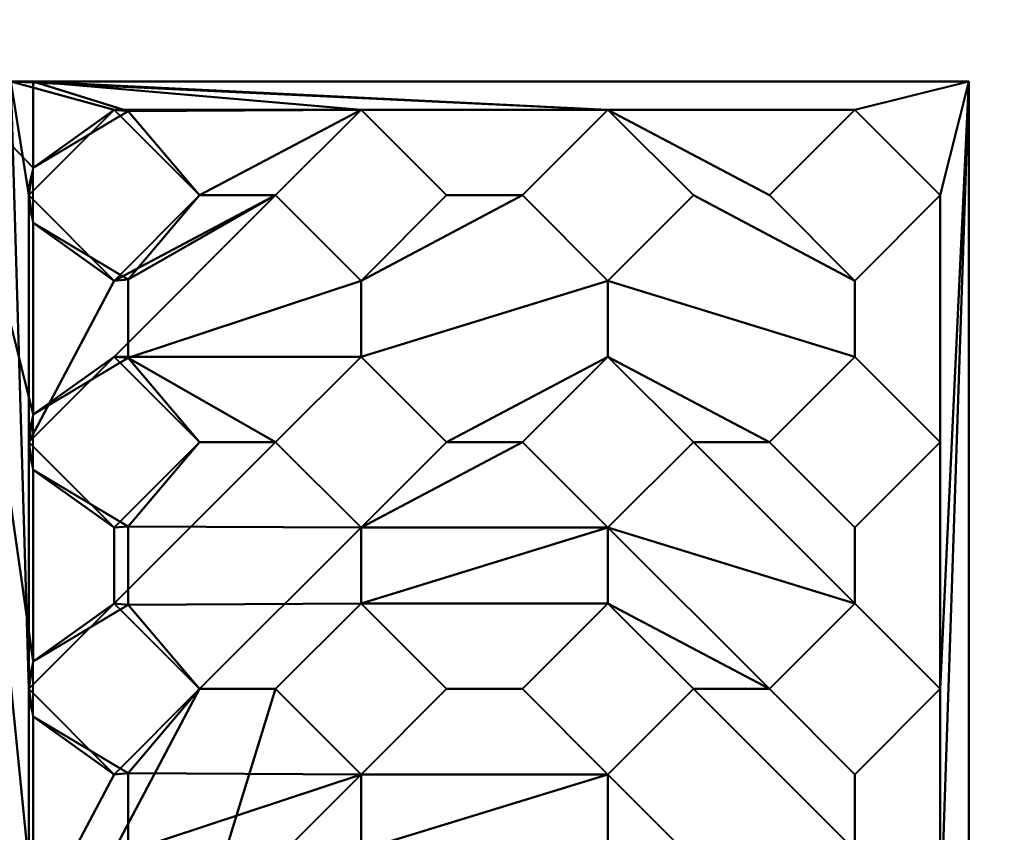
# Model space of a CAD drawing. Units: millimetres. Extents: x -2000 to 2000, y -2000 to 2000.
# Drawn here: x 65 to 91, y 2 to 24 of the extents above; entities that cross this region are included whole.
import ezdxf

# ---------------------------------------------------------------- set-up
doc = ezdxf.new("R2010")
doc.units = ezdxf.units.MM
doc.layers.add('A-CLNG', color=13, linetype='Continuous', lineweight=50)
doc.layers.add('E-LITE-EQPM', color=33, linetype='Continuous', lineweight=30)

msp = doc.modelspace()

# ---------------------------------------------------------------- meshes
at = {"layer": 'A-CLNG', "lineweight": 60}
mesh = msp.add_polyface(dxfattribs=at)
corners = [(2000, 2000, 4000), (-2000, 2000, 4000), (-2000, -2000, 4000), (2000, -2000, 4000), (-59.82, 59.705, 4000), (60.18, 59.705, 4000), (60.18, -60.295, 4000), (-59.82, -60.295, 4000)]
mesh.append_faces([[corners[k] for k in face] for face in [(2, 7, 4, 1), (7, 2, 3, 6)]], dxfattribs={"vtx0": -1, "vtx2": -1})
mesh.append_faces([[corners[k] for k in face] for face in [(0, 1, 4, 5), (5, 6, 3, 0)]], dxfattribs={"vtx1": -1, "vtx3": -1})
at = {"layer": 'E-LITE-EQPM', "lineweight": 40}
mesh = msp.add_polyface(dxfattribs=at)
corners = [(60.18, 22.205, 4010.438), (60.18, 22.205, 4010.938), (51.631, 22.205, 4010.938), (51.631, 22.205, 4011.439), (63.262, 22.205, 4011.439), (65.448, 22.205, 4007.439), (90.078, 22.205, 4007.439), (90.078, 22.205, 4006.438), (64.855, 22.205, 4006.438), (62.668, 22.205, 4010.438)]
mesh.append_faces([[corners[k] for k in face] for face in [(5, 8, 9, 4)]], dxfattribs={"vtx0": -1, "vtx2": -1})
mesh.append_faces([[corners[k] for k in face] for face in [(7, 8, 5, 6)]], dxfattribs={"vtx1": -1})
mesh.append_faces([[corners[k] for k in face] for face in [(9, 0, 1, 4)]], dxfattribs={"vtx2": -1, "vtx3": -1})
mesh.append_faces([[corners[k] for k in face] for face in [(1, 2, 3, 4)]], dxfattribs={"vtx3": -1})
mesh = msp.add_polyface(dxfattribs=at)
corners = [(65.448, 22.205, 4007.439), (63.262, 22.205, 4011.439), (63.262, -22.795, 4011.439), (65.448, -22.795, 4007.439), (65.448, -20.521, 4007.439), (65.448, -19.07, 4007.439), (65.448, -14.021, 4007.439), (65.448, -12.57, 4007.439), (65.448, -7.521, 4007.439), (65.448, -6.07, 4007.439), (65.448, -1.021, 4007.439), (65.448, 0.43, 4007.439), (65.448, 5.479, 4007.439), (65.448, 6.93, 4007.439), (65.448, 11.979, 4007.439), (65.448, 13.43, 4007.439), (65.448, 18.479, 4007.439), (65.448, 19.93, 4007.439)]
mesh.append_faces([[corners[k] for k in face] for face in [(8, 2, 7)]], dxfattribs={"vtx0": -1, "vtx1": -1})
mesh.append_faces([[corners[k] for k in face] for face in [(2, 10, 11, 1)]], dxfattribs={"vtx0": -1, "vtx2": -1})
mesh.append_faces([[corners[k] for k in face] for face in [(2, 5, 6, 7), (1, 13, 14, 15), (1, 11, 12, 13), (2, 8, 9, 10)]], dxfattribs={"vtx0": -1, "vtx3": -1})
mesh.append_faces([[corners[k] for k in face] for face in [(16, 17, 1, 15)]], dxfattribs={"vtx1": -1, "vtx2": -1})
mesh.append_faces([[corners[k] for k in face] for face in [(17, 0, 1)]], dxfattribs={"vtx2": -1})
mesh.append_faces([[corners[k] for k in face] for face in [(2, 3, 4, 5)]], dxfattribs={"vtx3": -1})
mesh = msp.add_polyface(dxfattribs=at)
corners = [(64.855, 22.205, 4006.438), (90.078, 22.205, 4006.438), (90.078, -22.795, 4006.438), (64.855, -22.795, 4006.438), (65.328, -19.795, 4006.438), (67.578, -22.045, 4006.438), (69.828, -19.795, 4006.438), (67.578, -17.545, 4006.438), (71.828, -19.795, 4006.438), (74.078, -22.045, 4006.438), (76.328, -19.795, 4006.438), (74.078, -17.545, 4006.438), (78.328, -19.795, 4006.438), (80.578, -22.045, 4006.438), (82.828, -19.795, 4006.438), (80.578, -17.545, 4006.438), (84.828, -19.795, 4006.438), (87.078, -22.045, 4006.438), (89.328, -19.795, 4006.438), (87.078, -17.545, 4006.438), (65.328, -13.295, 4006.438), (67.578, -15.545, 4006.438), (69.828, -13.295, 4006.438), (67.578, -11.045, 4006.438), (84.828, -13.295, 4006.438), (87.078, -15.545, 4006.438), (89.328, -13.295, 4006.438), (87.078, -11.045, 4006.438), (65.328, -6.795, 4006.438), (67.578, -9.045, 4006.438), (69.828, -6.795, 4006.438), (67.578, -4.545, 4006.438), (84.828, -6.795, 4006.438), (87.078, -9.045, 4006.438), (89.328, -6.795, 4006.438), (87.078, -4.545, 4006.438), (65.328, -0.295, 4006.438), (67.578, -2.545, 4006.438), (69.828, -0.295, 4006.438), (67.578, 1.955, 4006.438), (84.828, -0.295, 4006.438), (87.078, -2.545, 4006.438), (89.328, -0.295, 4006.438), (87.078, 1.955, 4006.438), (65.328, 6.205, 4006.438), (67.578, 3.955, 4006.438), (69.828, 6.205, 4006.438), (67.578, 8.455, 4006.438), (84.828, 6.205, 4006.438), (87.078, 3.955, 4006.438), (89.328, 6.205, 4006.438), (87.078, 8.455, 4006.438), (65.328, 12.705, 4006.438), (67.578, 10.455, 4006.438), (69.828, 12.705, 4006.438), (67.578, 14.955, 4006.438), (84.828, 12.705, 4006.438), (87.078, 10.455, 4006.438), (89.328, 12.705, 4006.438), (87.078, 14.955, 4006.438), (65.328, 19.205, 4006.438), (67.578, 16.955, 4006.438), (69.828, 19.205, 4006.438), (67.578, 21.455, 4006.438), (71.828, 19.205, 4006.438), (74.078, 16.955, 4006.438), (76.328, 19.205, 4006.438), (74.078, 21.455, 4006.438), (78.328, 19.205, 4006.438), (80.578, 16.955, 4006.438), (82.828, 19.205, 4006.438), (80.578, 21.455, 4006.438), (78.328, 12.705, 4006.438), (80.578, 10.455, 4006.438), (82.828, 12.705, 4006.438), (80.578, 14.955, 4006.438), (84.828, 19.205, 4006.438), (87.078, 16.955, 4006.438), (89.328, 19.205, 4006.438), (87.078, 21.455, 4006.438), (78.328, 6.205, 4006.438), (80.578, 3.955, 4006.438), (82.828, 6.205, 4006.438), (80.578, 8.455, 4006.438), (78.328, -0.295, 4006.438), (80.578, -2.545, 4006.438), (82.828, -0.295, 4006.438), (80.578, 1.955, 4006.438), (78.328, -6.795, 4006.438), (80.578, -9.045, 4006.438), (82.828, -6.795, 4006.438), (80.578, -4.545, 4006.438), (78.328, -13.295, 4006.438), (80.578, -15.545, 4006.438), (82.828, -13.295, 4006.438), (80.578, -11.045, 4006.438), (71.828, 12.705, 4006.438), (74.078, 10.455, 4006.438), (76.328, 12.705, 4006.438), (74.078, 14.955, 4006.438), (71.828, 6.205, 4006.438), (74.078, 3.955, 4006.438), (76.328, 6.205, 4006.438), (74.078, 8.455, 4006.438), (71.828, -0.295, 4006.438), (74.078, -2.545, 4006.438), (76.328, -0.295, 4006.438), (74.078, 1.955, 4006.438), (71.828, -6.795, 4006.438), (74.078, -9.045, 4006.438), (76.328, -6.795, 4006.438), (74.078, -4.545, 4006.438), (71.828, -13.295, 4006.438), (74.078, -15.545, 4006.438), (76.328, -13.295, 4006.438), (74.078, -11.045, 4006.438)]
mesh.append_faces([[corners[k] for k in face] for face in [(79, 1, 78), (12, 11, 15), (60, 0, 63)]], dxfattribs={"vtx0": -1, "vtx1": -1})
mesh.append_faces([[corners[k] for k in face] for face in [(1, 79, 71, 0), (57, 51, 74, 56), (99, 69, 75, 98), (18, 26, 2), (41, 32, 90, 40), (85, 91, 105, 84), (65, 99, 55, 64), (107, 101, 81), (39, 46, 100, 38), (0, 44, 36, 3), (7, 21, 8, 6), (3, 20, 4)]], dxfattribs={"vtx0": -1, "vtx1": -1, "vtx2": -1})
mesh.append_faces([[corners[k] for k in face] for face in [(58, 78, 1, 50), (73, 83, 103, 97), (34, 42, 2, 26), (25, 19, 15, 93), (109, 89, 95, 115), (113, 93, 15, 11), (67, 63, 0, 71), (0, 60, 52, 44), (3, 36, 28, 20), (3, 5, 9, 13)]], dxfattribs={"vtx0": -1, "vtx1": -1, "vtx2": -1, "vtx3": -1})
mesh.append_faces([[corners[k] for k in face] for face in [(77, 59, 69, 70), (42, 50, 1, 2), (107, 81, 87, 84), (13, 17, 2, 3), (46, 97, 103, 100), (61, 64, 55, 52)]], dxfattribs={"vtx0": -1, "vtx1": -1, "vtx3": -1})
mesh.append_faces([[corners[k] for k in face] for face in [(71, 79, 76), (56, 74, 75), (82, 43, 40, 81), (27, 33, 34, 26), (42, 34, 35), (26, 18, 19, 25), (91, 85, 86), (33, 94, 95, 32), (47, 96, 97, 46), (68, 65, 66), (62, 67, 64, 61), (44, 52, 53, 47), (111, 104, 105), (93, 113, 114), (6, 8, 9, 5), (13, 9, 10), (89, 109, 110), (37, 30, 31, 36), (36, 31, 28), (84, 105, 106)]], dxfattribs={"vtx0": -1, "vtx2": -1})
mesh.append_faces([[corners[k] for k in face] for face in [(48, 82, 83, 73), (65, 68, 69, 99), (40, 90, 91, 86), (101, 107, 104, 38), (30, 108, 109, 115), (29, 115, 112, 23)]], dxfattribs={"vtx0": -1, "vtx2": -1, "vtx3": -1})
mesh.append_faces([[corners[k] for k in face] for face in [(75, 72, 98), (17, 18, 2), (95, 92, 115), (106, 107, 84), (100, 101, 38), (62, 63, 67), (60, 61, 52), (44, 45, 36), (21, 22, 113), (4, 5, 3), (29, 30, 115)]], dxfattribs={"vtx1": -1, "vtx2": -1})
mesh.append_faces([[corners[k] for k in face] for face in [(59, 56, 75, 69), (48, 49, 43, 82), (86, 87, 81, 40), (27, 24, 94, 33), (89, 90, 32, 95), (91, 88, 111, 105), (53, 54, 96, 47), (111, 108, 38, 104), (11, 8, 21, 113), (37, 38, 108, 30)]], dxfattribs={"vtx1": -1, "vtx2": -1, "vtx3": -1})
mesh.append_faces([[corners[k] for k in face] for face in [(77, 78, 58, 59), (50, 51, 57, 58), (49, 50, 42, 43), (51, 48, 73, 74), (76, 77, 70, 71), (72, 73, 97, 98), (71, 68, 66, 67), (80, 81, 101, 102), (83, 80, 102, 103), (35, 32, 41, 42), (19, 16, 14, 15), (16, 17, 13, 14), (24, 25, 93, 94), (88, 89, 110, 111), (12, 13, 10, 11), (92, 93, 114, 115), (99, 96, 54, 55), (39, 36, 45, 46), (112, 113, 22, 23), (28, 29, 23, 20), (20, 21, 7, 4)]], dxfattribs={"vtx1": -1, "vtx3": -1})
mesh = msp.add_polyface(dxfattribs=at)
corners = [(69.828, -19.795, 4007.439), (67.945, -22.015, 4007.439), (65.448, -20.521, 4007.439), (65.448, -22.795, 4007.439), (90.078, -22.795, 4007.439), (90.078, 22.205, 4007.439), (65.448, 22.205, 4007.439), (65.448, 19.93, 4007.439), (67.945, 21.424, 4007.439), (69.828, 19.205, 4007.439), (67.945, 16.985, 4007.439), (65.448, 18.479, 4007.439), (65.448, 13.43, 4007.439), (67.945, 14.924, 4007.439), (69.828, 12.705, 4007.439), (67.945, 10.485, 4007.439), (65.448, 11.979, 4007.439), (65.448, 6.93, 4007.439), (67.945, 8.424, 4007.439), (69.828, 6.205, 4007.439), (67.945, 3.985, 4007.439), (65.448, 5.479, 4007.439), (65.448, 0.43, 4007.439), (67.945, 1.924, 4007.439), (69.828, -0.295, 4007.439), (67.945, -2.515, 4007.439), (65.448, -1.021, 4007.439), (65.448, -6.07, 4007.439), (67.945, -4.576, 4007.439), (69.828, -6.795, 4007.439), (67.945, -9.015, 4007.439), (65.448, -7.521, 4007.439), (65.448, -12.57, 4007.439), (67.945, -11.076, 4007.439), (69.828, -13.295, 4007.439), (67.945, -15.515, 4007.439), (65.448, -14.021, 4007.439), (65.448, -19.07, 4007.439), (67.945, -17.576, 4007.439), (76.328, -19.795, 4007.439), (74.078, -22.045, 4007.439), (71.828, -19.795, 4007.439), (74.078, -17.545, 4007.439), (82.828, -19.795, 4007.439), (80.578, -22.045, 4007.439), (78.328, -19.795, 4007.439), (80.578, -17.545, 4007.439), (89.328, -19.795, 4007.439), (87.078, -22.045, 4007.439), (84.828, -19.795, 4007.439), (87.078, -17.545, 4007.439), (89.328, -13.295, 4007.439), (87.078, -15.545, 4007.439), (84.828, -13.295, 4007.439), (87.078, -11.045, 4007.439), (89.328, -6.795, 4007.439), (87.078, -9.045, 4007.439), (84.828, -6.795, 4007.439), (87.078, -4.545, 4007.439), (89.328, -0.295, 4007.439), (87.078, -2.545, 4007.439), (84.828, -0.295, 4007.439), (87.078, 1.955, 4007.439), (89.328, 6.205, 4007.439), (87.078, 3.955, 4007.439), (84.828, 6.205, 4007.439), (87.078, 8.455, 4007.439), (89.328, 12.705, 4007.439), (87.078, 10.455, 4007.439), (84.828, 12.705, 4007.439), (87.078, 14.955, 4007.439), (76.328, 19.205, 4007.439), (74.078, 16.955, 4007.439), (71.828, 19.205, 4007.439), (74.078, 21.455, 4007.439), (82.828, 19.205, 4007.439), (80.578, 16.955, 4007.439), (78.328, 19.205, 4007.439), (80.578, 21.455, 4007.439), (82.828, 12.705, 4007.439), (80.578, 10.455, 4007.439), (78.328, 12.705, 4007.439), (80.578, 14.955, 4007.439), (89.328, 19.205, 4007.439), (87.078, 16.955, 4007.439), (84.828, 19.205, 4007.439), (87.078, 21.455, 4007.439), (82.828, 6.205, 4007.439), (80.578, 3.955, 4007.439), (78.328, 6.205, 4007.439), (80.578, 8.455, 4007.439), (82.828, -0.295, 4007.439), (80.578, -2.545, 4007.439), (78.328, -0.295, 4007.439), (80.578, 1.955, 4007.439), (82.828, -6.795, 4007.439), (80.578, -9.045, 4007.439), (78.328, -6.795, 4007.439), (80.578, -4.545, 4007.439), (82.828, -13.295, 4007.439), (80.578, -15.545, 4007.439), (78.328, -13.295, 4007.439), (80.578, -11.045, 4007.439), (76.328, 12.705, 4007.439), (74.078, 10.455, 4007.439), (71.828, 12.705, 4007.439), (74.078, 14.955, 4007.439), (76.328, 6.205, 4007.439), (74.078, 3.955, 4007.439), (71.828, 6.205, 4007.439), (74.078, 8.455, 4007.439), (76.328, -0.295, 4007.439), (74.078, -2.545, 4007.439), (71.828, -0.295, 4007.439), (74.078, 1.955, 4007.439), (76.328, -6.795, 4007.439), (74.078, -9.045, 4007.439), (71.828, -6.795, 4007.439), (74.078, -4.545, 4007.439), (76.328, -13.295, 4007.439), (74.078, -15.545, 4007.439), (71.828, -13.295, 4007.439), (74.078, -11.045, 4007.439)]
mesh.append_faces([[corners[k] for k in face] for face in [(33, 30, 31, 32), (28, 25, 26, 27), (38, 35, 36, 37), (3, 1, 2)]], dxfattribs={"vtx0": -1})
mesh.append_faces([[corners[k] for k in face] for face in [(87, 65, 90), (111, 93, 114), (80, 66, 79), (48, 4, 47), (92, 98, 91), (97, 115, 96), (14, 105, 13)]], dxfattribs={"vtx0": -1, "vtx1": -1})
mesh.append_faces([[corners[k] for k in face] for face in [(76, 70, 84, 75), (5, 63, 59), (90, 80, 110), (94, 88, 114, 93), (4, 48, 44, 3), (116, 102, 96, 115), (120, 46, 100, 119), (8, 74, 6), (23, 108, 20), (74, 78, 6), (33, 122, 30), (42, 35, 38), (1, 3, 40), (40, 3, 44)]], dxfattribs={"vtx0": -1, "vtx1": -1, "vtx2": -1})
mesh.append_faces([[corners[k] for k in face] for face in [(5, 83, 67, 63), (51, 47, 4, 55), (98, 92, 112, 118), (114, 88, 108, 23), (18, 110, 104, 15), (118, 112, 25, 28)]], dxfattribs={"vtx0": -1, "vtx1": -1, "vtx2": -1, "vtx3": -1})
mesh.append_faces([[corners[k] for k in face] for face in [(78, 86, 5, 6), (79, 66, 68, 69), (82, 76, 106, 103), (59, 55, 4, 5), (50, 52, 46, 43), (35, 42, 120, 121)]], dxfattribs={"vtx0": -1, "vtx1": -1, "vtx3": -1})
mesh.append_faces([[corners[k] for k in face] for face in [(5, 86, 83), (75, 84, 85, 78), (67, 83, 84, 70), (63, 67, 68, 66), (59, 63, 64, 62), (69, 82, 79), (71, 77, 78, 74), (107, 89, 90, 110), (112, 92, 93, 111), (108, 88, 89, 107), (57, 95, 96), (119, 100, 101, 122), (56, 102, 99), (39, 44, 45, 42), (15, 104, 105, 14), (20, 108, 109, 19), (77, 71, 72), (73, 9, 10), (117, 29, 30), (113, 24, 25, 112), (1, 40, 41, 0)]], dxfattribs={"vtx0": -1, "vtx2": -1})
mesh.append_faces([[corners[k] for k in face] for face in [(82, 69, 70, 76), (62, 64, 65, 87), (88, 94, 91, 61), (99, 53, 54, 56), (102, 56, 57, 96), (122, 101, 102, 116), (42, 45, 46, 120), (13, 105, 106, 72)]], dxfattribs={"vtx0": -1, "vtx2": -1, "vtx3": -1})
mesh.append_faces([[corners[k] for k in face] for face in [(12, 13, 10, 11), (7, 8, 6), (22, 23, 20, 21), (17, 18, 15, 16)]], dxfattribs={"vtx1": -1})
mesh.append_faces([[corners[k] for k in face] for face in [(85, 86, 78), (48, 49, 44), (99, 100, 53), (60, 61, 95), (34, 35, 121), (39, 40, 44)]], dxfattribs={"vtx1": -1, "vtx2": -1})
mesh.append_faces([[corners[k] for k in face] for face in [(65, 66, 80, 90), (80, 81, 104, 110), (76, 77, 72, 106), (57, 58, 60, 95), (52, 53, 100, 46), (98, 95, 61, 91), (72, 73, 10, 13), (116, 117, 30, 122)]], dxfattribs={"vtx1": -1, "vtx2": -1, "vtx3": -1})
mesh.append_faces([[corners[k] for k in face] for face in [(81, 82, 103, 104), (87, 88, 61, 62), (55, 56, 54, 51), (58, 55, 59, 60), (50, 47, 51, 52), (49, 50, 43, 44), (97, 98, 118, 115), (73, 74, 8, 9), (113, 114, 23, 24), (18, 19, 109, 110), (28, 29, 117, 118), (121, 122, 33, 34), (41, 42, 38, 0)]], dxfattribs={"vtx1": -1, "vtx3": -1})
mesh = msp.add_polyface(dxfattribs=at)
corners = [(90.078, 22.205, 4007.439), (90.078, -22.795, 4007.439), (90.078, -22.795, 4006.438), (90.078, 22.205, 4006.438)]
mesh.append_faces([[corners[k] for k in face] for face in [(0, 1, 2, 3)]])
mesh = msp.add_polyface(dxfattribs=at)
corners = [(65.328, 19.205, 4006.438), (67.578, 21.455, 4006.438), (69.828, 19.205, 4006.438), (69.828, 19.205, 4007.439), (67.945, 21.424, 4007.439), (65.448, 19.93, 4007.439), (65.358, 19.572, 4007.439), (65.328, 19.205, 4007.439)]
mesh.append_faces([[corners[k] for k in face] for face in [(0, 6, 7)]], dxfattribs={"vtx0": -1})
mesh.append_faces([[corners[k] for k in face] for face in [(6, 0, 5), (1, 5, 0)]], dxfattribs={"vtx0": -1, "vtx1": -1})
mesh.append_faces([[corners[k] for k in face] for face in [(4, 1, 2)]], dxfattribs={"vtx0": -1, "vtx2": -1})
mesh.append_faces([[corners[k] for k in face] for face in [(4, 5, 1)]], dxfattribs={"vtx1": -1, "vtx2": -1})
mesh.append_faces([[corners[k] for k in face] for face in [(2, 3, 4)]], dxfattribs={"vtx2": -1})
mesh = msp.add_polyface(dxfattribs=at)
corners = [(71.828, 19.205, 4006.438), (74.078, 21.455, 4006.438), (76.328, 19.205, 4006.438), (76.328, 19.205, 4007.439), (74.078, 21.455, 4007.439), (71.828, 19.205, 4007.439)]
mesh.append_faces([[corners[k] for k in face] for face in [(1, 2, 3, 4), (4, 5, 0, 1)]], dxfattribs={"vtx3": -1})
mesh = msp.add_polyface(dxfattribs=at)
corners = [(78.328, 19.205, 4006.438), (80.578, 21.455, 4006.438), (82.828, 19.205, 4006.438), (82.828, 19.205, 4007.439), (80.578, 21.455, 4007.439), (78.328, 19.205, 4007.439)]
mesh.append_faces([[corners[k] for k in face] for face in [(1, 2, 3, 4), (4, 5, 0, 1)]], dxfattribs={"vtx3": -1})
mesh = msp.add_polyface(dxfattribs=at)
corners = [(84.828, 19.205, 4006.438), (87.078, 21.455, 4006.438), (89.328, 19.205, 4006.438), (89.328, 19.205, 4007.439), (87.078, 21.455, 4007.439), (84.828, 19.205, 4007.439)]
mesh.append_faces([[corners[k] for k in face] for face in [(1, 2, 3, 4), (4, 5, 0, 1)]], dxfattribs={"vtx3": -1})
mesh = msp.add_polyface(dxfattribs=at)
corners = [(69.828, 19.205, 4007.439), (69.828, 19.205, 4006.438), (67.578, 16.955, 4006.438), (65.328, 19.205, 4006.438), (65.328, 19.205, 4007.439), (65.358, 18.837, 4007.439), (65.448, 18.479, 4007.439), (67.945, 16.985, 4007.439)]
mesh.append_faces([[corners[k] for k in face] for face in [(1, 7, 0)]], dxfattribs={"vtx0": -1})
mesh.append_faces([[corners[k] for k in face] for face in [(7, 1, 2)]], dxfattribs={"vtx0": -1, "vtx2": -1})
mesh.append_faces([[corners[k] for k in face] for face in [(5, 6, 3), (2, 3, 6), (6, 7, 2)]], dxfattribs={"vtx1": -1, "vtx2": -1})
mesh.append_faces([[corners[k] for k in face] for face in [(3, 4, 5)]], dxfattribs={"vtx2": -1})
mesh = msp.add_polyface(dxfattribs=at)
corners = [(76.328, 19.205, 4007.439), (76.328, 19.205, 4006.438), (74.078, 16.955, 4006.438), (71.828, 19.205, 4006.438), (71.828, 19.205, 4007.439), (74.078, 16.955, 4007.439)]
mesh.append_faces([[corners[k] for k in face] for face in [(3, 4, 5, 2), (0, 1, 2, 5)]], dxfattribs={"vtx2": -1})
mesh = msp.add_polyface(dxfattribs=at)
corners = [(82.828, 19.205, 4007.439), (82.828, 19.205, 4006.438), (80.578, 16.955, 4006.438), (78.328, 19.205, 4006.438), (78.328, 19.205, 4007.439), (80.578, 16.955, 4007.439)]
mesh.append_faces([[corners[k] for k in face] for face in [(3, 4, 5, 2), (0, 1, 2, 5)]], dxfattribs={"vtx2": -1})
mesh = msp.add_polyface(dxfattribs=at)
corners = [(89.328, 19.205, 4007.439), (89.328, 19.205, 4006.438), (87.078, 16.955, 4006.438), (84.828, 19.205, 4006.438), (84.828, 19.205, 4007.439), (87.078, 16.955, 4007.439)]
mesh.append_faces([[corners[k] for k in face] for face in [(3, 4, 5, 2), (0, 1, 2, 5)]], dxfattribs={"vtx2": -1})
mesh = msp.add_polyface(dxfattribs=at)
corners = [(65.328, 12.705, 4006.438), (67.578, 14.955, 4006.438), (69.828, 12.705, 4006.438), (69.828, 12.705, 4007.439), (67.945, 14.924, 4007.439), (65.448, 13.43, 4007.439), (65.358, 13.072, 4007.439), (65.328, 12.705, 4007.439)]
mesh.append_faces([[corners[k] for k in face] for face in [(0, 6, 7)]], dxfattribs={"vtx0": -1})
mesh.append_faces([[corners[k] for k in face] for face in [(6, 0, 5), (1, 5, 0)]], dxfattribs={"vtx0": -1, "vtx1": -1})
mesh.append_faces([[corners[k] for k in face] for face in [(4, 1, 2)]], dxfattribs={"vtx0": -1, "vtx2": -1})
mesh.append_faces([[corners[k] for k in face] for face in [(4, 5, 1)]], dxfattribs={"vtx1": -1, "vtx2": -1})
mesh.append_faces([[corners[k] for k in face] for face in [(2, 3, 4)]], dxfattribs={"vtx2": -1})
mesh = msp.add_polyface(dxfattribs=at)
corners = [(71.828, 12.705, 4006.438), (74.078, 14.955, 4006.438), (76.328, 12.705, 4006.438), (76.328, 12.705, 4007.439), (74.078, 14.955, 4007.439), (71.828, 12.705, 4007.439)]
mesh.append_faces([[corners[k] for k in face] for face in [(1, 2, 3, 4), (4, 5, 0, 1)]], dxfattribs={"vtx3": -1})
mesh = msp.add_polyface(dxfattribs=at)
corners = [(78.328, 12.705, 4006.438), (80.578, 14.955, 4006.438), (82.828, 12.705, 4006.438), (82.828, 12.705, 4007.439), (80.578, 14.955, 4007.439), (78.328, 12.705, 4007.439)]
mesh.append_faces([[corners[k] for k in face] for face in [(1, 2, 3, 4), (4, 5, 0, 1)]], dxfattribs={"vtx3": -1})
mesh = msp.add_polyface(dxfattribs=at)
corners = [(84.828, 12.705, 4006.438), (87.078, 14.955, 4006.438), (89.328, 12.705, 4006.438), (89.328, 12.705, 4007.439), (87.078, 14.955, 4007.439), (84.828, 12.705, 4007.439)]
mesh.append_faces([[corners[k] for k in face] for face in [(1, 2, 3, 4), (4, 5, 0, 1)]], dxfattribs={"vtx3": -1})
mesh = msp.add_polyface(dxfattribs=at)
corners = [(69.828, 12.705, 4007.439), (69.828, 12.705, 4006.438), (67.578, 10.455, 4006.438), (65.328, 12.705, 4006.438), (65.328, 12.705, 4007.439), (65.358, 12.337, 4007.439), (65.448, 11.979, 4007.439), (67.945, 10.485, 4007.439)]
mesh.append_faces([[corners[k] for k in face] for face in [(1, 7, 0)]], dxfattribs={"vtx0": -1})
mesh.append_faces([[corners[k] for k in face] for face in [(7, 1, 2)]], dxfattribs={"vtx0": -1, "vtx2": -1})
mesh.append_faces([[corners[k] for k in face] for face in [(5, 6, 3), (2, 3, 6), (6, 7, 2)]], dxfattribs={"vtx1": -1, "vtx2": -1})
mesh.append_faces([[corners[k] for k in face] for face in [(3, 4, 5)]], dxfattribs={"vtx2": -1})
mesh = msp.add_polyface(dxfattribs=at)
corners = [(76.328, 12.705, 4007.439), (76.328, 12.705, 4006.438), (74.078, 10.455, 4006.438), (71.828, 12.705, 4006.438), (71.828, 12.705, 4007.439), (74.078, 10.455, 4007.439)]
mesh.append_faces([[corners[k] for k in face] for face in [(3, 4, 5, 2), (0, 1, 2, 5)]], dxfattribs={"vtx2": -1})
mesh = msp.add_polyface(dxfattribs=at)
corners = [(82.828, 12.705, 4007.439), (82.828, 12.705, 4006.438), (80.578, 10.455, 4006.438), (78.328, 12.705, 4006.438), (78.328, 12.705, 4007.439), (80.578, 10.455, 4007.439)]
mesh.append_faces([[corners[k] for k in face] for face in [(3, 4, 5, 2), (0, 1, 2, 5)]], dxfattribs={"vtx2": -1})
mesh = msp.add_polyface(dxfattribs=at)
corners = [(89.328, 12.705, 4007.439), (89.328, 12.705, 4006.438), (87.078, 10.455, 4006.438), (84.828, 12.705, 4006.438), (84.828, 12.705, 4007.439), (87.078, 10.455, 4007.439)]
mesh.append_faces([[corners[k] for k in face] for face in [(3, 4, 5, 2), (0, 1, 2, 5)]], dxfattribs={"vtx2": -1})
mesh = msp.add_polyface(dxfattribs=at)
corners = [(65.328, 6.205, 4006.438), (67.578, 8.455, 4006.438), (69.828, 6.205, 4006.438), (69.828, 6.205, 4007.439), (67.945, 8.424, 4007.439), (65.448, 6.93, 4007.439), (65.358, 6.572, 4007.439), (65.328, 6.205, 4007.439)]
mesh.append_faces([[corners[k] for k in face] for face in [(0, 6, 7)]], dxfattribs={"vtx0": -1})
mesh.append_faces([[corners[k] for k in face] for face in [(6, 0, 5), (1, 5, 0)]], dxfattribs={"vtx0": -1, "vtx1": -1})
mesh.append_faces([[corners[k] for k in face] for face in [(4, 1, 2)]], dxfattribs={"vtx0": -1, "vtx2": -1})
mesh.append_faces([[corners[k] for k in face] for face in [(4, 5, 1)]], dxfattribs={"vtx1": -1, "vtx2": -1})
mesh.append_faces([[corners[k] for k in face] for face in [(2, 3, 4)]], dxfattribs={"vtx2": -1})
mesh = msp.add_polyface(dxfattribs=at)
corners = [(71.828, 6.205, 4006.438), (74.078, 8.455, 4006.438), (76.328, 6.205, 4006.438), (76.328, 6.205, 4007.439), (74.078, 8.455, 4007.439), (71.828, 6.205, 4007.439)]
mesh.append_faces([[corners[k] for k in face] for face in [(1, 2, 3, 4), (4, 5, 0, 1)]], dxfattribs={"vtx3": -1})
mesh = msp.add_polyface(dxfattribs=at)
corners = [(78.328, 6.205, 4006.438), (80.578, 8.455, 4006.438), (82.828, 6.205, 4006.438), (82.828, 6.205, 4007.439), (80.578, 8.455, 4007.439), (78.328, 6.205, 4007.439)]
mesh.append_faces([[corners[k] for k in face] for face in [(1, 2, 3, 4), (4, 5, 0, 1)]], dxfattribs={"vtx3": -1})
mesh = msp.add_polyface(dxfattribs=at)
corners = [(84.828, 6.205, 4006.438), (87.078, 8.455, 4006.438), (89.328, 6.205, 4006.438), (89.328, 6.205, 4007.439), (87.078, 8.455, 4007.439), (84.828, 6.205, 4007.439)]
mesh.append_faces([[corners[k] for k in face] for face in [(1, 2, 3, 4), (4, 5, 0, 1)]], dxfattribs={"vtx3": -1})
mesh = msp.add_polyface(dxfattribs=at)
corners = [(69.828, 6.205, 4007.439), (69.828, 6.205, 4006.438), (67.578, 3.955, 4006.438), (65.328, 6.205, 4006.438), (65.328, 6.205, 4007.439), (65.358, 5.837, 4007.439), (65.448, 5.479, 4007.439), (67.945, 3.985, 4007.439)]
mesh.append_faces([[corners[k] for k in face] for face in [(1, 7, 0)]], dxfattribs={"vtx0": -1})
mesh.append_faces([[corners[k] for k in face] for face in [(7, 1, 2)]], dxfattribs={"vtx0": -1, "vtx2": -1})
mesh.append_faces([[corners[k] for k in face] for face in [(5, 6, 3), (2, 3, 6), (6, 7, 2)]], dxfattribs={"vtx1": -1, "vtx2": -1})
mesh.append_faces([[corners[k] for k in face] for face in [(3, 4, 5)]], dxfattribs={"vtx2": -1})
mesh = msp.add_polyface(dxfattribs=at)
corners = [(76.328, 6.205, 4007.439), (76.328, 6.205, 4006.438), (74.078, 3.955, 4006.438), (71.828, 6.205, 4006.438), (71.828, 6.205, 4007.439), (74.078, 3.955, 4007.439)]
mesh.append_faces([[corners[k] for k in face] for face in [(3, 4, 5, 2), (0, 1, 2, 5)]], dxfattribs={"vtx2": -1})
mesh = msp.add_polyface(dxfattribs=at)
corners = [(82.828, 6.205, 4007.439), (82.828, 6.205, 4006.438), (80.578, 3.955, 4006.438), (78.328, 6.205, 4006.438), (78.328, 6.205, 4007.439), (80.578, 3.955, 4007.439)]
mesh.append_faces([[corners[k] for k in face] for face in [(3, 4, 5, 2), (0, 1, 2, 5)]], dxfattribs={"vtx2": -1})
mesh = msp.add_polyface(dxfattribs=at)
corners = [(89.328, 6.205, 4007.439), (89.328, 6.205, 4006.438), (87.078, 3.955, 4006.438), (84.828, 6.205, 4006.438), (84.828, 6.205, 4007.439), (87.078, 3.955, 4007.439)]
mesh.append_faces([[corners[k] for k in face] for face in [(3, 4, 5, 2), (0, 1, 2, 5)]], dxfattribs={"vtx2": -1})

doc.saveas('drawing.dxf')
